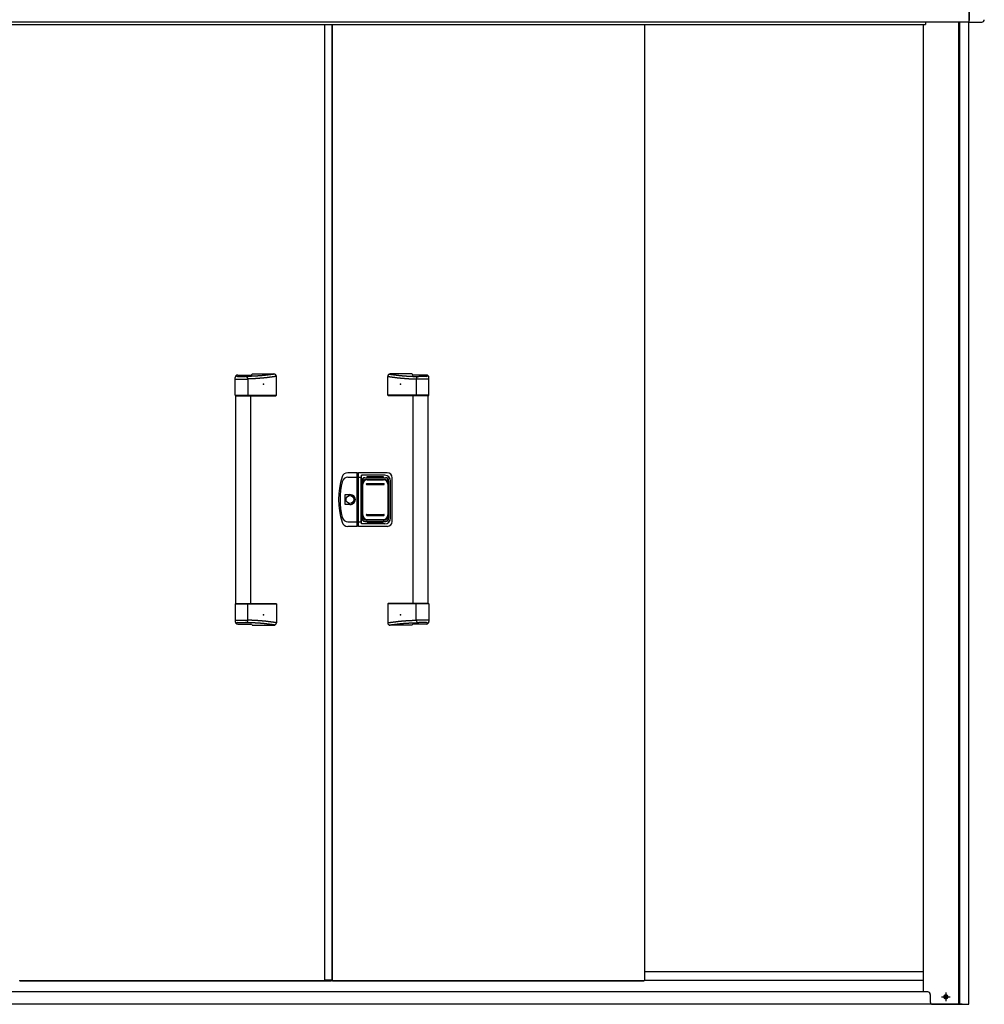
# Model space of a CAD drawing. Extents: x 543 to 20719, y 184 to 14052.
# Drawn here: x 2374 to 4317, y 11010 to 12993 of the extents above; entities that cross this region are included whole.
import ezdxf

# ---------------------------------------------------------------- set-up
doc = ezdxf.new("R2010")
doc.units = 0
doc.header["$LTSCALE"] = 50
doc.header["$MEASUREMENT"] = 0
doc.linetypes.add('1PL-S', pattern=[4, 2.5, -0.5, 0.5, -0.5])
for name, color, linetype in [('0-表カバー', 3, 'CONTINUOUS'), ('0-表プッシュ', 3, 'CONTINUOUS'), ('0-表示板', 3, 'CONTINUOUS'), ('上枠前', 2, 'CONTINUOUS'), ('下レール', 2, 'CONTINUOUS'), ('下枠前', 3, 'CONTINUOUS'), ('取手セット', 3, 'CONTINUOUS'), ('扉右', 3, 'CONTINUOUS'), ('扉左', 3, 'CONTINUOUS'), ('柱前', 3, 'CONTINUOUS'), ('隙間隠し', 1, 'CONTINUOUS'), ('鼻隠し前', 1, 'CONTINUOUS'), ('鼻隠し前コーナー樹脂', 4, 'CONTINUOUS')]:
    doc.layers.add(name, color=color, linetype=linetype)

msp = doc.modelspace()

# ---------------------------------------------------------------- linework, layer by layer
at = {"layer": '0-表カバー'}
for p, q in [((3053.9, 12080.6), (3034.7, 12080.6)), ((3053.9, 11972.6), (3053.9, 12080.6)), ((3054.1, 12079.6), (3053.9, 12080.6)), ((3054.1, 12079.6), (3054.1, 11973.6)), ((3056.1, 12079.6), (3054.1, 12079.6)), ((3056.1, 12079.6), (3056.4, 12080.6)), ((3056.1, 12071.5), (3056.1, 12079.6)), ((3114.1, 12080.6), (3056.4, 12080.6)), ((3056.4, 11972.6), (3056.4, 12080.6)), ((3062.1, 12075.6), (3061.6, 12071.6)), ((3109.1, 12075.6), (3062.1, 12075.6)), ((3062.1, 11977.6), (3062.1, 12075.6)), ((3035.2, 12071.6), (3054.1, 12071.6)), ((3056.1, 12071.5), (3054.1, 12071.5)), ((3056.1, 12071.6), (3061.6, 12071.6)), ((3056.1, 11973.6), (3056.1, 12071.5)), ((3061.6, 11981.6), (3061.6, 12071.6)), ((3063.1, 12064.6), (3063.1, 11988.6)), ((3069.1, 12070.6), (3111.1, 12070.6)), ((3117.1, 12064.6), (3117.1, 11988.6)), ((3121.1, 11989.6), (3121.1, 12063.6)), ((3124.1, 11982.6), (3124.1, 12070.6)), ((3029.2, 12016.7), (3029.2, 12036.5)), ((3029.2, 12036.5), (3039.1, 12036.5)), ((3039.1, 12016.7), (3029.2, 12016.7)), ((3035.2, 11981.6), (3054.1, 11981.6)), ((3056.1, 11981.6), (3054.1, 11981.6)), ((3056.1, 11981.6), (3061.6, 11981.6)), ((3062.1, 11977.6), (3061.6, 11981.6)), ((3109.1, 11977.6), (3062.1, 11977.6)), ((3069.1, 11982.6), (3111.1, 11982.6)), ((3053.9, 11972.6), (3034.7, 11972.6)), ((3054.1, 11973.6), (3053.9, 11972.6)), ((3056.1, 11973.6), (3054.1, 11973.6)), ((3056.4, 11972.6), (3056.1, 11973.6)), ((3114.1, 11972.6), (3056.4, 11972.6))]:
    msp.add_line(p, q, dxfattribs=at)
msp.add_circle((3039.1, 12026.6), 7.9, dxfattribs=at)
for centre, radius, start, end in [((3034.7, 12068.6), 12, 90, 162.2811), ((3109.1, 12063.6), 12, 0, 90), ((3114.1, 12070.6), 10, 0, 90), ((3166.1, 12026.6), 150, 162.2811, 197.7189), ((3168.2, 12026.6), 149, 166.0618, 193.9382), ((3035.2, 12059.6), 12, 90, 166.0618), ((3069.1, 12064.6), 6, 90, 180), ((3111.1, 12064.6), 6, 0, 90), ((3039.1, 12026.6), 9.9, 270, 90), ((3040.1, 12026.6), 9.95, 264.495, 95.505), ((3034.7, 11984.6), 12, 197.7189, 270), ((3035.2, 11993.6), 12, 193.9382, 270), ((3069.1, 11988.6), 6, 180, 270), ((3109.1, 11989.6), 12, 270, 0), ((3111.1, 11988.6), 6, 270, 0), ((3114.1, 11982.6), 10, 270, 0)]:
    msp.add_arc(centre, radius, start, end, dxfattribs=at)
at = {"layer": '0-表プッシュ'}
for p, q in [((3063.4, 11994.9), (3063.4, 12058.2)), ((3064.9, 11995.6), (3064.9, 12057.6)), ((3072.4, 12067.2), (3107.9, 12067.2)), ((3073.1, 12058.6), (3107.1, 12058.6)), ((3073.1, 12056.6), (3107.1, 12056.6)), ((3073.9, 12066.6), (3106.4, 12066.6)), ((3115.4, 12057.6), (3115.4, 11995.6)), ((3116.9, 12058.2), (3116.9, 11994.9)), ((3073.1, 11996.6), (3107.1, 11996.6)), ((3073.1, 11994.6), (3107.1, 11994.6)), ((3072.4, 11985.9), (3107.9, 11985.9)), ((3073.9, 11986.6), (3106.4, 11986.6))]:
    msp.add_line(p, q, dxfattribs=at)
for centre, radius, start, end in [((3072.4, 12058.2), 9, 90, 180), ((3073.9, 12057.6), 9, 90, 180), ((3073.1, 12057.6), 1, 90, 270), ((3106.4, 12057.6), 9, 0, 90), ((3107.1, 12057.6), 1, 270, 90), ((3107.9, 12058.2), 9, 0, 90), ((3072.4, 11994.9), 9, 180, 270), ((3073.9, 11995.6), 9, 180, 270), ((3073.1, 11995.6), 1, 90, 270), ((3106.4, 11995.6), 9, 270, 0), ((3107.1, 11995.6), 1, 270, 90), ((3107.9, 11994.9), 9, 270, 0)]:
    msp.add_arc(centre, radius, start, end, dxfattribs=at)
at = {"layer": '0-表示板'}
for p, q in [((3062.6, 12060.3), (3062.6, 12053.6)), ((3063.6, 12060.3), (3062.6, 12060.3)), ((3063.4, 12064.1), (3063.4, 12060.3)), ((3065.1, 12064.6), (3065.1, 12063.5)), ((3066.1, 12065.6), (3067.2, 12065.6)), ((3069.4, 12070.1), (3074.1, 12070.1)), ((3074.1, 12070.1), (3074.1, 12073.1)), ((3074.1, 12073.1), (3106.1, 12073.1)), ((3106.1, 12073.1), (3106.1, 12070.1)), ((3106.1, 12070.1), (3110.9, 12070.1)), ((3113.1, 12065.6), (3114.2, 12065.6)), ((3115.2, 12064.6), (3115.2, 12063.5)), ((3116.9, 12064.1), (3116.9, 12058.2)), ((3063.4, 12053.6), (3062.6, 12053.6)), ((3062.6, 11992.9), (3062.6, 11999.6)), ((3063.4, 11999.6), (3062.6, 11999.6)), ((3116.9, 11989.1), (3116.9, 11994.9)), ((3063.6, 11992.9), (3062.6, 11992.9)), ((3063.4, 11989.1), (3063.4, 11992.9)), ((3065.1, 11988.6), (3065.1, 11989.6)), ((3066.1, 11987.6), (3067.2, 11987.6)), ((3069.4, 11983.1), (3074.1, 11983.1)), ((3074.1, 11983.1), (3074.1, 11980.1)), ((3074.1, 11980.1), (3106.1, 11980.1)), ((3106.1, 11980.1), (3106.1, 11983.1)), ((3106.1, 11983.1), (3110.9, 11983.1)), ((3113.1, 11987.6), (3114.2, 11987.6)), ((3115.2, 11988.6), (3115.2, 11989.6))]:
    msp.add_line(p, q, dxfattribs=at)
for centre, radius, start, end in [((3069.4, 12064.1), 6, 90, 180), ((3066.1, 12064.6), 1, 90, 180), ((3110.9, 12064.1), 6, 0, 90), ((3114.2, 12064.6), 1, 0, 90), ((3114.2, 12064.6), 1, 0, 90), ((3069.4, 11989.1), 6, 180, 270), ((3066.1, 11988.6), 1, 180, 270), ((3110.9, 11989.1), 6, 270, 0), ((3114.2, 11988.6), 1, 270, 0), ((3114.2, 11988.6), 1, 270, 0)]:
    msp.add_arc(centre, radius, start, end, dxfattribs=at)
at = {"layer": '上枠前'}
for p in [(4198.4, 12986.3), (1806.9, 12983.3)]:
    msp.add_line(p, (4198.4, 12983.3), dxfattribs=at)
msp.add_arc((4203.4, 12986.3), 5, 151.0992, 180, dxfattribs=at)
at = {"layer": '下レール'}
for p, q in [((4194.4, 11075.4), (3632.6, 11075.4)), ((4194.4, 11058.4), (3632.6, 11058.4))]:
    msp.add_line(p, q, dxfattribs=at)
at = {"layer": '下枠前'}
for p, q in [((4202.9, 11035.3), (1802.4, 11035.3)), ((4272.4, 11010.3), (1732.9, 11010.3))]:
    msp.add_line(p, q, dxfattribs=at)
at = {"layer": '下枠前', "color": 6, "linetype": '1PL-S'}
for p, q in [((4230.5, 11025.3), (4248.2, 11025.3)), ((4239.4, 11033.8), (4239.4, 11016.8))]:
    msp.add_line(p, q, dxfattribs=at)
at = {"layer": '下枠前', "color": 4}
msp.add_circle((4239.4, 11025.3), 3, dxfattribs=at)
at = {"layer": '下枠前'}
msp.add_circle((4239.4, 11025.3), 2, dxfattribs=at)
at = {"layer": '取手セット'}
for p, q in [((2808.1, 12236.6), (2808.1, 12272.2)), ((2810.6, 12276.4), (2810.6, 12276.5)), ((2812.6, 12274.4), (2828.7, 12274.4)), ((2813.1, 12277.2), (2839.8, 12277.2)), ((2842.1, 12279.6), (2885.9, 12279.6)), ((2890.9, 12236.6), (2890.9, 12274.6)), ((3115.3, 12236.6), (3115.3, 12274.6)), ((3164.2, 12279.6), (3120.3, 12279.6)), ((3193.1, 12277.2), (3166.4, 12277.2)), ((3193.6, 12274.4), (3177.6, 12274.4)), ((3195.6, 12276.4), (3195.6, 12276.5)), ((3198.1, 12236.6), (3198.1, 12272.2)), ((2808.1, 12269.3), (2833.7, 12269.3)), ((2833.7, 12269.4), (2833.7, 12236.6)), ((3172.6, 12269.4), (3172.6, 12236.6)), ((3198.1, 12269.3), (3172.6, 12269.3)), ((2809.1, 12235.6), (2808.1, 12236.6)), ((2808.1, 12236.6), (2890.9, 12236.6)), ((2809.1, 12235.6), (2889.9, 12235.6)), ((2809.6, 11817.6), (2809.6, 12235.6)), ((2832.3, 12235.6), (2833.7, 12236.6)), ((2839.6, 11817.6), (2839.6, 12235.6)), ((2889.9, 12235.6), (2890.9, 12236.6)), ((3116.3, 12235.6), (3115.3, 12236.6)), ((3198.1, 12236.6), (3115.3, 12236.6)), ((3197.1, 12235.6), (3116.3, 12235.6)), ((3166.6, 11817.6), (3166.6, 12235.6)), ((3174, 12235.6), (3172.6, 12236.6)), ((3196.6, 11817.6), (3196.6, 12235.6)), ((3197.1, 12235.6), (3198.1, 12236.6)), ((2809.1, 11817.6), (2808.1, 11816.6)), ((2808.1, 11816.6), (2808.1, 11781)), ((2808.1, 11816.6), (2890.9, 11816.6)), ((2809.1, 11817.6), (2889.9, 11817.6)), ((2832.3, 11817.6), (2833.7, 11816.6)), ((2833.7, 11783.8), (2833.7, 11816.6)), ((2889.9, 11817.6), (2890.9, 11816.6)), ((2890.9, 11816.6), (2890.9, 11778.6)), ((3116.3, 11817.6), (3115.3, 11816.6)), ((3115.3, 11816.6), (3115.3, 11778.6)), ((3198.1, 11816.6), (3115.3, 11816.6)), ((3197.1, 11817.6), (3116.3, 11817.6)), ((3174, 11817.6), (3172.6, 11816.6)), ((3172.6, 11783.8), (3172.6, 11816.6)), ((3197.1, 11817.6), (3198.1, 11816.6)), ((3198.1, 11816.6), (3198.1, 11781)), ((2808.1, 11783.8), (2833.7, 11783.8)), ((2810.6, 11776.8), (2810.6, 11776.6)), ((2812.6, 11778.8), (2828.7, 11778.8)), ((3198.1, 11783.8), (3172.6, 11783.8)), ((3193.6, 11778.8), (3177.6, 11778.8)), ((3195.6, 11776.8), (3195.6, 11776.6)), ((2813.1, 11776), (2839.8, 11776)), ((2842.1, 11773.6), (2885.9, 11773.6)), ((3164.2, 11773.6), (3120.3, 11773.6)), ((3193.1, 11776), (3166.4, 11776))]:
    msp.add_line(p, q, dxfattribs=at)
for points in [[(2887.9, 12279.2, 0), (2887.6, 12279.1, 0), (2887.2, 12279.1, 0), (2886.9, 12279, 0), (2886.5, 12279, 0), (2886.2, 12278.9, 0), (2885.8, 12278.9, 0), (2885.5, 12278.8, 0), (2885.2, 12278.8, 0), (2884.8, 12278.7, 0), (2884.5, 12278.7, 0), (2884.2, 12278.6, 0), (2883.8, 12278.6, 0), (2883.5, 12278.6, 0), (2883.1, 12278.5, 0), (2882.8, 12278.5, 0), (2882.5, 12278.4, 0), (2882.1, 12278.4, 0), (2881.8, 12278.3, 0), (2881.4, 12278.3, 0), (2881.1, 12278.2, 0), (2880.8, 12278.2, 0), (2880.4, 12278.1, 0), (2880.1, 12278.1, 0), (2879.8, 12278.1, 0), (2879.4, 12278, 0), (2879.1, 12278, 0), (2878.7, 12277.9, 0), (2878.4, 12277.9, 0), (2878.1, 12277.8, 0), (2877.7, 12277.8, 0), (2877.4, 12277.7, 0), (2877, 12277.7, 0), (2876.7, 12277.7, 0), (2876.3, 12277.6, 0), (2876, 12277.6, 0), (2875.7, 12277.5, 0), (2875.3, 12277.5, 0), (2875, 12277.4, 0), (2874.7, 12277.4, 0), (2874.3, 12277.4, 0), (2874, 12277.3, 0), (2873.6, 12277.3, 0), (2873.3, 12277.2, 0), (2872.9, 12277.2, 0), (2872.6, 12277.2, 0), (2872.3, 12277.1, 0), (2871.9, 12277.1, 0), (2871.6, 12277, 0), (2871.2, 12277, 0), (2870.9, 12277, 0), (2870.6, 12276.9, 0), (2870.2, 12276.9, 0), (2869.9, 12276.8, 0), (2869.6, 12276.8, 0), (2869.2, 12276.8, 0), (2868.9, 12276.7, 0), (2868.5, 12276.7, 0), (2868.2, 12276.6, 0), (2867.8, 12276.6, 0), (2867.5, 12276.6, 0), (2867.2, 12276.5, 0), (2866.8, 12276.5, 0), (2866.5, 12276.5, 0), (2866.2, 12276.4, 0), (2865.8, 12276.4, 0), (2865.5, 12276.4, 0), (2865.1, 12276.3, 0), (2864.8, 12276.3, 0), (2864.4, 12276.3, 0), (2864.1, 12276.2, 0), (2863.8, 12276.2, 0), (2863.4, 12276.2, 0), (2863.1, 12276.1, 0), (2862.8, 12276.1, 0), (2862.4, 12276.1, 0), (2862.1, 12276, 0), (2861.7, 12276, 0), (2861.4, 12276, 0), (2861, 12275.9, 0), (2860.7, 12275.9, 0), (2860.4, 12275.9, 0), (2860, 12275.8, 0), (2859.7, 12275.8, 0), (2859.3, 12275.8, 0), (2859, 12275.8, 0), (2858.7, 12275.7, 0), (2858.3, 12275.7, 0), (2858, 12275.7, 0), (2857.6, 12275.7, 0), (2857.3, 12275.6, 0), (2856.9, 12275.6, 0), (2856.6, 12275.6, 0), (2856.2, 12275.6, 0), (2855.9, 12275.5, 0), (2855.5, 12275.5, 0), (2855.2, 12275.5, 0), (2854.8, 12275.5, 0), (2854.5, 12275.4, 0), (2854.1, 12275.4, 0), (2853.8, 12275.4, 0), (2853.4, 12275.4, 0), (2853.1, 12275.3, 0), (2852.7, 12275.3, 0), (2852.3, 12275.3, 0), (2852, 12275.3, 0), (2851.6, 12275.3, 0), (2851.3, 12275.2, 0), (2850.9, 12275.2, 0), (2850.5, 12275.2, 0), (2850.2, 12275.2, 0), (2849.8, 12275.1, 0), (2849.4, 12275.1, 0), (2849, 12275.1, 0), (2848.7, 12275.1, 0), (2848.3, 12275.1, 0), (2847.9, 12275, 0), (2847.5, 12275, 0), (2847.1, 12275, 0), (2846.7, 12275, 0), (2846.3, 12275, 0), (2846, 12275, 0), (2845.6, 12274.9, 0), (2845.2, 12274.9, 0), (2844.8, 12274.9, 0), (2844.4, 12274.9, 0), (2843.9, 12274.9, 0), (2843.6, 12274.9, 0), (2843.1, 12274.8, 0), (2842.7, 12274.8, 0), (2842.3, 12274.8, 0), (2841.9, 12274.8, 0), (2841.5, 12274.8, 0), (2841, 12274.8, 0), (2840.6, 12274.7, 0), (2840.2, 12274.7, 0), (2839.7, 12274.7, 0), (2839.3, 12274.7, 0), (2838.9, 12274.7, 0), (2838.4, 12274.7, 0), (2838, 12274.6, 0), (2837.5, 12274.6, 0), (2837.1, 12274.6, 0), (2836.6, 12274.6, 0), (2836.1, 12274.6, 0), (2835.7, 12274.6, 0), (2835.2, 12274.5, 0), (2834.7, 12274.5, 0), (2834.2, 12274.5, 0), (2833.8, 12274.5, 0), (2833.3, 12274.5, 0), (2832.8, 12274.5, 0), (2832.3, 12274.5, 0), (2831.8, 12274.4, 0), (2831.3, 12274.4, 0), (2830.8, 12274.4, 0), (2830.3, 12274.4, 0), (2829.8, 12274.4, 0), (2829.2, 12274.4, 0), (2828.7, 12274.4, 0)], [(2890.9, 12274.6, 0), (2890.6, 12274.5, 0), (2890.2, 12274.5, 0), (2889.8, 12274.4, 0), (2889.5, 12274.4, 0), (2889.1, 12274.3, 0), (2888.8, 12274.3, 0), (2888.4, 12274.2, 0), (2888.1, 12274.2, 0), (2887.7, 12274.1, 0), (2887.3, 12274.1, 0), (2887, 12274, 0), (2886.6, 12274, 0), (2886.3, 12273.9, 0), (2885.9, 12273.9, 0), (2885.6, 12273.8, 0), (2885.2, 12273.8, 0), (2884.8, 12273.7, 0), (2884.5, 12273.7, 0), (2884.1, 12273.6, 0), (2883.8, 12273.6, 0), (2883.4, 12273.5, 0), (2883, 12273.5, 0), (2882.7, 12273.4, 0), (2882.3, 12273.4, 0), (2882, 12273.3, 0), (2881.6, 12273.3, 0), (2881.2, 12273.2, 0), (2880.9, 12273.2, 0), (2880.5, 12273.1, 0), (2880.2, 12273.1, 0), (2879.8, 12273, 0), (2879.5, 12273, 0), (2879.1, 12272.9, 0), (2878.7, 12272.9, 0), (2878.4, 12272.9, 0), (2878, 12272.8, 0), (2877.7, 12272.8, 0), (2877.3, 12272.7, 0), (2876.9, 12272.7, 0), (2876.6, 12272.6, 0), (2876.2, 12272.6, 0), (2875.9, 12272.5, 0), (2875.5, 12272.5, 0), (2875.2, 12272.4, 0), (2874.8, 12272.4, 0), (2874.4, 12272.4, 0), (2874.1, 12272.3, 0), (2873.7, 12272.3, 0), (2873.4, 12272.2, 0), (2873, 12272.2, 0), (2872.6, 12272.1, 0), (2872.3, 12272.1, 0), (2871.9, 12272, 0), (2871.6, 12272, 0), (2871.2, 12272, 0), (2870.8, 12271.9, 0), (2870.5, 12271.9, 0), (2870.1, 12271.8, 0), (2869.8, 12271.8, 0), (2869.4, 12271.8, 0), (2869.1, 12271.7, 0), (2868.7, 12271.7, 0), (2868.3, 12271.6, 0), (2868, 12271.6, 0), (2867.6, 12271.6, 0), (2867.2, 12271.5, 0), (2866.9, 12271.5, 0), (2866.5, 12271.4, 0), (2866.2, 12271.4, 0), (2865.8, 12271.4, 0), (2865.5, 12271.3, 0), (2865.1, 12271.3, 0), (2864.7, 12271.3, 0), (2864.4, 12271.2, 0), (2864, 12271.2, 0), (2863.7, 12271.2, 0), (2863.3, 12271.1, 0), (2862.9, 12271.1, 0), (2862.6, 12271.1, 0), (2862.2, 12271, 0), (2861.9, 12271, 0), (2861.5, 12271, 0), (2861.1, 12270.9, 0), (2860.8, 12270.9, 0), (2860.4, 12270.9, 0), (2860.1, 12270.8, 0), (2859.7, 12270.8, 0), (2859.3, 12270.8, 0), (2859, 12270.7, 0), (2858.6, 12270.7, 0), (2858.3, 12270.7, 0), (2857.9, 12270.7, 0), (2857.5, 12270.6, 0), (2857.2, 12270.6, 0), (2856.8, 12270.6, 0), (2856.5, 12270.5, 0), (2856.1, 12270.5, 0), (2855.7, 12270.5, 0), (2855.4, 12270.5, 0), (2855, 12270.4, 0), (2854.7, 12270.4, 0), (2854.3, 12270.4, 0), (2853.9, 12270.4, 0), (2853.6, 12270.3, 0), (2853.2, 12270.3, 0), (2852.8, 12270.3, 0), (2852.5, 12270.3, 0), (2852.1, 12270.3, 0), (2851.8, 12270.2, 0), (2851.4, 12270.2, 0), (2851.1, 12270.2, 0), (2850.7, 12270.2, 0), (2850.3, 12270.1, 0), (2850, 12270.1, 0), (2849.6, 12270.1, 0), (2849.2, 12270.1, 0), (2848.9, 12270.1, 0), (2848.5, 12270, 0), (2848.2, 12270, 0), (2847.8, 12270, 0), (2847.4, 12270, 0), (2847.1, 12270, 0), (2846.7, 12269.9, 0), (2846.3, 12269.9, 0), (2846, 12269.9, 0), (2845.6, 12269.9, 0), (2845.3, 12269.9, 0), (2844.9, 12269.8, 0), (2844.6, 12269.8, 0), (2844.2, 12269.8, 0), (2843.8, 12269.8, 0), (2843.5, 12269.8, 0), (2843.1, 12269.8, 0), (2842.7, 12269.7, 0), (2842.4, 12269.7, 0), (2842, 12269.7, 0), (2841.7, 12269.7, 0), (2841.3, 12269.7, 0), (2840.9, 12269.7, 0), (2840.6, 12269.6, 0), (2840.2, 12269.6, 0), (2839.8, 12269.6, 0), (2839.5, 12269.6, 0), (2839.1, 12269.6, 0), (2838.8, 12269.6, 0), (2838.4, 12269.5, 0), (2838.1, 12269.5, 0), (2837.7, 12269.5, 0), (2837.3, 12269.5, 0), (2837, 12269.5, 0), (2836.6, 12269.5, 0), (2836.2, 12269.4, 0), (2835.9, 12269.4, 0), (2835.5, 12269.4, 0), (2835.2, 12269.4, 0), (2834.8, 12269.4, 0), (2834.4, 12269.4, 0), (2834.1, 12269.4, 0), (2833.7, 12269.3, 0)], [(3115.3, 12274.6, 0), (3115.7, 12274.5, 0), (3116.1, 12274.5, 0), (3116.4, 12274.4, 0), (3116.8, 12274.4, 0), (3117.1, 12274.3, 0), (3117.5, 12274.3, 0), (3117.9, 12274.2, 0), (3118.2, 12274.2, 0), (3118.6, 12274.1, 0), (3118.9, 12274.1, 0), (3119.3, 12274, 0), (3119.7, 12274, 0), (3120, 12273.9, 0), (3120.4, 12273.9, 0), (3120.7, 12273.8, 0), (3121.1, 12273.8, 0), (3121.4, 12273.7, 0), (3121.8, 12273.7, 0), (3122.2, 12273.6, 0), (3122.5, 12273.6, 0), (3122.9, 12273.5, 0), (3123.2, 12273.5, 0), (3123.6, 12273.4, 0), (3123.9, 12273.4, 0), (3124.3, 12273.3, 0), (3124.7, 12273.3, 0), (3125, 12273.2, 0), (3125.4, 12273.2, 0), (3125.7, 12273.1, 0), (3126.1, 12273.1, 0), (3126.5, 12273, 0), (3126.8, 12273, 0), (3127.2, 12272.9, 0), (3127.5, 12272.9, 0), (3127.9, 12272.9, 0), (3128.2, 12272.8, 0), (3128.6, 12272.8, 0), (3129, 12272.7, 0), (3129.3, 12272.7, 0), (3129.7, 12272.6, 0), (3130.1, 12272.6, 0), (3130.4, 12272.5, 0), (3130.8, 12272.5, 0), (3131.1, 12272.4, 0), (3131.5, 12272.4, 0), (3131.8, 12272.4, 0), (3132.2, 12272.3, 0), (3132.6, 12272.3, 0), (3132.9, 12272.2, 0), (3133.3, 12272.2, 0), (3133.6, 12272.1, 0), (3134, 12272.1, 0), (3134.3, 12272, 0), (3134.7, 12272, 0), (3135.1, 12272, 0), (3135.4, 12271.9, 0), (3135.8, 12271.9, 0), (3136.2, 12271.8, 0), (3136.5, 12271.8, 0), (3136.9, 12271.8, 0), (3137.2, 12271.7, 0), (3137.6, 12271.7, 0), (3137.9, 12271.6, 0), (3138.3, 12271.6, 0), (3138.7, 12271.6, 0), (3139, 12271.5, 0), (3139.4, 12271.5, 0), (3139.7, 12271.4, 0), (3140.1, 12271.4, 0), (3140.5, 12271.4, 0), (3140.8, 12271.3, 0), (3141.2, 12271.3, 0), (3141.5, 12271.3, 0), (3141.9, 12271.2, 0), (3142.3, 12271.2, 0), (3142.6, 12271.2, 0), (3143, 12271.1, 0), (3143.3, 12271.1, 0), (3143.7, 12271.1, 0), (3144.1, 12271, 0), (3144.4, 12271, 0), (3144.8, 12271, 0), (3145.1, 12270.9, 0), (3145.5, 12270.9, 0), (3145.8, 12270.9, 0), (3146.2, 12270.8, 0), (3146.6, 12270.8, 0), (3146.9, 12270.8, 0), (3147.3, 12270.7, 0), (3147.7, 12270.7, 0), (3148, 12270.7, 0), (3148.4, 12270.7, 0), (3148.7, 12270.6, 0), (3149.1, 12270.6, 0), (3149.5, 12270.6, 0), (3149.8, 12270.5, 0), (3150.2, 12270.5, 0), (3150.5, 12270.5, 0), (3150.9, 12270.5, 0), (3151.3, 12270.4, 0), (3151.6, 12270.4, 0), (3152, 12270.4, 0), (3152.3, 12270.4, 0), (3152.7, 12270.3, 0), (3153.1, 12270.3, 0), (3153.4, 12270.3, 0), (3153.8, 12270.3, 0), (3154.1, 12270.3, 0), (3154.5, 12270.2, 0), (3154.9, 12270.2, 0), (3155.2, 12270.2, 0), (3155.6, 12270.2, 0), (3155.9, 12270.1, 0), (3156.3, 12270.1, 0), (3156.7, 12270.1, 0), (3157, 12270.1, 0), (3157.4, 12270.1, 0), (3157.8, 12270, 0), (3158.1, 12270, 0), (3158.5, 12270, 0), (3158.8, 12270, 0), (3159.2, 12270, 0), (3159.6, 12269.9, 0), (3159.9, 12269.9, 0), (3160.3, 12269.9, 0), (3160.6, 12269.9, 0), (3161, 12269.9, 0), (3161.4, 12269.8, 0), (3161.7, 12269.8, 0), (3162.1, 12269.8, 0), (3162.4, 12269.8, 0), (3162.8, 12269.8, 0), (3163.2, 12269.8, 0), (3163.5, 12269.7, 0), (3163.9, 12269.7, 0), (3164.2, 12269.7, 0), (3164.6, 12269.7, 0), (3165, 12269.7, 0), (3165.3, 12269.7, 0), (3165.7, 12269.6, 0), (3166.1, 12269.6, 0), (3166.4, 12269.6, 0), (3166.8, 12269.6, 0), (3167.1, 12269.6, 0), (3167.5, 12269.6, 0), (3167.9, 12269.5, 0), (3168.2, 12269.5, 0), (3168.6, 12269.5, 0), (3168.9, 12269.5, 0), (3169.3, 12269.5, 0), (3169.7, 12269.5, 0), (3170, 12269.4, 0), (3170.4, 12269.4, 0), (3170.8, 12269.4, 0), (3171.1, 12269.4, 0), (3171.5, 12269.4, 0), (3171.8, 12269.4, 0), (3172.2, 12269.4, 0), (3172.6, 12269.3, 0)], [(3118.4, 12279.2, 0), (3118.7, 12279.1, 0), (3119.1, 12279.1, 0), (3119.4, 12279, 0), (3119.7, 12279, 0), (3120.1, 12278.9, 0), (3120.4, 12278.9, 0), (3120.8, 12278.8, 0), (3121.1, 12278.8, 0), (3121.4, 12278.7, 0), (3121.8, 12278.7, 0), (3122.1, 12278.6, 0), (3122.5, 12278.6, 0), (3122.8, 12278.6, 0), (3123.1, 12278.5, 0), (3123.5, 12278.5, 0), (3123.8, 12278.4, 0), (3124.1, 12278.4, 0), (3124.5, 12278.3, 0), (3124.8, 12278.3, 0), (3125.2, 12278.2, 0), (3125.5, 12278.2, 0), (3125.8, 12278.1, 0), (3126.2, 12278.1, 0), (3126.5, 12278.1, 0), (3126.9, 12278, 0), (3127.2, 12278, 0), (3127.6, 12277.9, 0), (3127.9, 12277.9, 0), (3128.2, 12277.8, 0), (3128.6, 12277.8, 0), (3128.9, 12277.7, 0), (3129.2, 12277.7, 0), (3129.6, 12277.7, 0), (3129.9, 12277.6, 0), (3130.3, 12277.6, 0), (3130.6, 12277.5, 0), (3130.9, 12277.5, 0), (3131.3, 12277.4, 0), (3131.6, 12277.4, 0), (3132, 12277.4, 0), (3132.3, 12277.3, 0), (3132.6, 12277.3, 0), (3133, 12277.2, 0), (3133.3, 12277.2, 0), (3133.7, 12277.2, 0), (3134, 12277.1, 0), (3134.3, 12277.1, 0), (3134.7, 12277, 0), (3135, 12277, 0), (3135.4, 12277, 0), (3135.7, 12276.9, 0), (3136, 12276.9, 0), (3136.4, 12276.8, 0), (3136.7, 12276.8, 0), (3137.1, 12276.8, 0), (3137.4, 12276.7, 0), (3137.7, 12276.7, 0), (3138.1, 12276.6, 0), (3138.4, 12276.6, 0), (3138.8, 12276.6, 0), (3139.1, 12276.5, 0), (3139.4, 12276.5, 0), (3139.8, 12276.5, 0), (3140.1, 12276.4, 0), (3140.5, 12276.4, 0), (3140.8, 12276.4, 0), (3141.1, 12276.3, 0), (3141.5, 12276.3, 0), (3141.8, 12276.3, 0), (3142.2, 12276.2, 0), (3142.5, 12276.2, 0), (3142.8, 12276.2, 0), (3143.2, 12276.1, 0), (3143.5, 12276.1, 0), (3143.9, 12276.1, 0), (3144.2, 12276, 0), (3144.6, 12276, 0), (3144.9, 12276, 0), (3145.2, 12275.9, 0), (3145.6, 12275.9, 0), (3145.9, 12275.9, 0), (3146.2, 12275.8, 0), (3146.6, 12275.8, 0), (3146.9, 12275.8, 0), (3147.3, 12275.8, 0), (3147.6, 12275.7, 0), (3148, 12275.7, 0), (3148.3, 12275.7, 0), (3148.7, 12275.7, 0), (3149, 12275.6, 0), (3149.3, 12275.6, 0), (3149.7, 12275.6, 0), (3150, 12275.6, 0), (3150.4, 12275.5, 0), (3150.7, 12275.5, 0), (3151.1, 12275.5, 0), (3151.4, 12275.5, 0), (3151.8, 12275.4, 0), (3152.1, 12275.4, 0), (3152.5, 12275.4, 0), (3152.8, 12275.4, 0), (3153.2, 12275.3, 0), (3153.6, 12275.3, 0), (3153.9, 12275.3, 0), (3154.3, 12275.3, 0), (3154.7, 12275.3, 0), (3155, 12275.2, 0), (3155.4, 12275.2, 0), (3155.8, 12275.2, 0), (3156.1, 12275.2, 0), (3156.5, 12275.1, 0), (3156.9, 12275.1, 0), (3157.2, 12275.1, 0), (3157.6, 12275.1, 0), (3158, 12275.1, 0), (3158.4, 12275, 0), (3158.8, 12275, 0), (3159.2, 12275, 0), (3159.5, 12275, 0), (3159.9, 12275, 0), (3160.3, 12275, 0), (3160.7, 12274.9, 0), (3161.1, 12274.9, 0), (3161.5, 12274.9, 0), (3161.9, 12274.9, 0), (3162.3, 12274.9, 0), (3162.7, 12274.9, 0), (3163.1, 12274.8, 0), (3163.6, 12274.8, 0), (3164, 12274.8, 0), (3164.4, 12274.8, 0), (3164.8, 12274.8, 0), (3165.2, 12274.8, 0), (3165.7, 12274.7, 0), (3166.1, 12274.7, 0), (3166.5, 12274.7, 0), (3167, 12274.7, 0), (3167.4, 12274.7, 0), (3167.9, 12274.7, 0), (3168.3, 12274.6, 0), (3168.8, 12274.6, 0), (3169.2, 12274.6, 0), (3169.7, 12274.6, 0), (3170.1, 12274.6, 0), (3170.6, 12274.6, 0), (3171.1, 12274.5, 0), (3171.6, 12274.5, 0), (3172, 12274.5, 0), (3172.5, 12274.5, 0), (3173, 12274.5, 0), (3173.5, 12274.5, 0), (3174, 12274.5, 0), (3174.5, 12274.4, 0), (3175, 12274.4, 0), (3175.5, 12274.4, 0), (3176, 12274.4, 0), (3176.5, 12274.4, 0), (3177, 12274.4, 0), (3177.6, 12274.4, 0)], [(2887.9, 11774, 0), (2887.6, 11774, 0), (2887.2, 11774.1, 0), (2886.9, 11774.1, 0), (2886.5, 11774.1, 0), (2886.2, 11774.2, 0), (2885.8, 11774.2, 0), (2885.5, 11774.3, 0), (2885.2, 11774.3, 0), (2884.8, 11774.4, 0), (2884.5, 11774.4, 0), (2884.2, 11774.5, 0), (2883.8, 11774.5, 0), (2883.5, 11774.6, 0), (2883.1, 11774.6, 0), (2882.8, 11774.7, 0), (2882.5, 11774.7, 0), (2882.1, 11774.8, 0), (2881.8, 11774.8, 0), (2881.4, 11774.8, 0), (2881.1, 11774.9, 0), (2880.8, 11774.9, 0), (2880.4, 11775, 0), (2880.1, 11775, 0), (2879.8, 11775.1, 0), (2879.4, 11775.1, 0), (2879.1, 11775.2, 0), (2878.7, 11775.2, 0), (2878.4, 11775.2, 0), (2878.1, 11775.3, 0), (2877.7, 11775.3, 0), (2877.4, 11775.4, 0), (2877, 11775.4, 0), (2876.7, 11775.5, 0), (2876.3, 11775.5, 0), (2876, 11775.6, 0), (2875.7, 11775.6, 0), (2875.3, 11775.6, 0), (2875, 11775.7, 0), (2874.7, 11775.7, 0), (2874.3, 11775.8, 0), (2874, 11775.8, 0), (2873.6, 11775.8, 0), (2873.3, 11775.9, 0), (2872.9, 11775.9, 0), (2872.6, 11776, 0), (2872.3, 11776, 0), (2871.9, 11776, 0), (2871.6, 11776.1, 0), (2871.2, 11776.1, 0), (2870.9, 11776.2, 0), (2870.6, 11776.2, 0), (2870.2, 11776.2, 0), (2869.9, 11776.3, 0), (2869.6, 11776.3, 0), (2869.2, 11776.4, 0), (2868.9, 11776.4, 0), (2868.5, 11776.4, 0), (2868.2, 11776.5, 0), (2867.8, 11776.5, 0), (2867.5, 11776.5, 0), (2867.2, 11776.6, 0), (2866.8, 11776.6, 0), (2866.5, 11776.7, 0), (2866.2, 11776.7, 0), (2865.8, 11776.7, 0), (2865.5, 11776.8, 0), (2865.1, 11776.8, 0), (2864.8, 11776.8, 0), (2864.4, 11776.9, 0), (2864.1, 11776.9, 0), (2863.8, 11776.9, 0), (2863.4, 11777, 0), (2863.1, 11777, 0), (2862.8, 11777, 0), (2862.4, 11777.1, 0), (2862.1, 11777.1, 0), (2861.7, 11777.1, 0), (2861.4, 11777.2, 0), (2861, 11777.2, 0), (2860.7, 11777.2, 0), (2860.4, 11777.2, 0), (2860, 11777.3, 0), (2859.7, 11777.3, 0), (2859.3, 11777.3, 0), (2859, 11777.4, 0), (2858.7, 11777.4, 0), (2858.3, 11777.4, 0), (2858, 11777.4, 0), (2857.6, 11777.5, 0), (2857.3, 11777.5, 0), (2856.9, 11777.5, 0), (2856.6, 11777.5, 0), (2856.2, 11777.6, 0), (2855.9, 11777.6, 0), (2855.5, 11777.6, 0), (2855.2, 11777.6, 0), (2854.8, 11777.7, 0), (2854.5, 11777.7, 0), (2854.1, 11777.7, 0), (2853.8, 11777.7, 0), (2853.4, 11777.8, 0), (2853.1, 11777.8, 0), (2852.7, 11777.8, 0), (2852.3, 11777.8, 0), (2852, 11777.8, 0), (2851.6, 11777.9, 0), (2851.3, 11777.9, 0), (2850.9, 11777.9, 0), (2850.5, 11777.9, 0), (2850.2, 11778, 0), (2849.8, 11778, 0), (2849.4, 11778, 0), (2849, 11778, 0), (2848.7, 11778, 0), (2848.3, 11778.1, 0), (2847.9, 11778.1, 0), (2847.5, 11778.1, 0), (2847.1, 11778.1, 0), (2846.7, 11778.1, 0), (2846.3, 11778.1, 0), (2846, 11778.2, 0), (2845.6, 11778.2, 0), (2845.2, 11778.2, 0), (2844.8, 11778.2, 0), (2844.4, 11778.2, 0), (2843.9, 11778.3, 0), (2843.6, 11778.3, 0), (2843.1, 11778.3, 0), (2842.7, 11778.3, 0), (2842.3, 11778.3, 0), (2841.9, 11778.3, 0), (2841.5, 11778.4, 0), (2841, 11778.4, 0), (2840.6, 11778.4, 0), (2840.2, 11778.4, 0), (2839.7, 11778.4, 0), (2839.3, 11778.4, 0), (2838.9, 11778.4, 0), (2838.4, 11778.5, 0), (2838, 11778.5, 0), (2837.5, 11778.5, 0), (2837.1, 11778.5, 0), (2836.6, 11778.5, 0), (2836.1, 11778.5, 0), (2835.7, 11778.6, 0), (2835.2, 11778.6, 0), (2834.7, 11778.6, 0), (2834.2, 11778.6, 0), (2833.8, 11778.6, 0), (2833.3, 11778.6, 0), (2832.8, 11778.6, 0), (2832.3, 11778.7, 0), (2831.8, 11778.7, 0), (2831.3, 11778.7, 0), (2830.8, 11778.7, 0), (2830.3, 11778.7, 0), (2829.8, 11778.7, 0), (2829.2, 11778.8, 0), (2828.7, 11778.8, 0)], [(2890.9, 11778.6, 0), (2890.6, 11778.6, 0), (2890.2, 11778.7, 0), (2889.8, 11778.7, 0), (2889.5, 11778.8, 0), (2889.1, 11778.8, 0), (2888.8, 11778.9, 0), (2888.4, 11778.9, 0), (2888.1, 11779, 0), (2887.7, 11779, 0), (2887.3, 11779.1, 0), (2887, 11779.1, 0), (2886.6, 11779.2, 0), (2886.3, 11779.2, 0), (2885.9, 11779.3, 0), (2885.6, 11779.3, 0), (2885.2, 11779.4, 0), (2884.8, 11779.4, 0), (2884.5, 11779.5, 0), (2884.1, 11779.5, 0), (2883.8, 11779.5, 0), (2883.4, 11779.6, 0), (2883, 11779.6, 0), (2882.7, 11779.7, 0), (2882.3, 11779.7, 0), (2882, 11779.8, 0), (2881.6, 11779.8, 0), (2881.2, 11779.9, 0), (2880.9, 11779.9, 0), (2880.5, 11780, 0), (2880.2, 11780, 0), (2879.8, 11780.1, 0), (2879.5, 11780.1, 0), (2879.1, 11780.2, 0), (2878.7, 11780.2, 0), (2878.4, 11780.3, 0), (2878, 11780.3, 0), (2877.7, 11780.4, 0), (2877.3, 11780.4, 0), (2876.9, 11780.5, 0), (2876.6, 11780.5, 0), (2876.2, 11780.5, 0), (2875.9, 11780.6, 0), (2875.5, 11780.6, 0), (2875.2, 11780.7, 0), (2874.8, 11780.7, 0), (2874.4, 11780.8, 0), (2874.1, 11780.8, 0), (2873.7, 11780.9, 0), (2873.4, 11780.9, 0), (2873, 11780.9, 0), (2872.6, 11781, 0), (2872.3, 11781, 0), (2871.9, 11781.1, 0), (2871.6, 11781.1, 0), (2871.2, 11781.2, 0), (2870.8, 11781.2, 0), (2870.5, 11781.2, 0), (2870.1, 11781.3, 0), (2869.8, 11781.3, 0), (2869.4, 11781.4, 0), (2869.1, 11781.4, 0), (2868.7, 11781.4, 0), (2868.3, 11781.5, 0), (2868, 11781.5, 0), (2867.6, 11781.6, 0), (2867.2, 11781.6, 0), (2866.9, 11781.6, 0), (2866.5, 11781.7, 0), (2866.2, 11781.7, 0), (2865.8, 11781.7, 0), (2865.5, 11781.8, 0), (2865.1, 11781.8, 0), (2864.7, 11781.9, 0), (2864.4, 11781.9, 0), (2864, 11781.9, 0), (2863.7, 11782, 0), (2863.3, 11782, 0), (2862.9, 11782, 0), (2862.6, 11782.1, 0), (2862.2, 11782.1, 0), (2861.9, 11782.1, 0), (2861.5, 11782.2, 0), (2861.1, 11782.2, 0), (2860.8, 11782.2, 0), (2860.4, 11782.3, 0), (2860.1, 11782.3, 0), (2859.7, 11782.3, 0), (2859.3, 11782.3, 0), (2859, 11782.4, 0), (2858.6, 11782.4, 0), (2858.3, 11782.4, 0), (2857.9, 11782.5, 0), (2857.5, 11782.5, 0), (2857.2, 11782.5, 0), (2856.8, 11782.5, 0), (2856.5, 11782.6, 0), (2856.1, 11782.6, 0), (2855.7, 11782.6, 0), (2855.4, 11782.7, 0), (2855, 11782.7, 0), (2854.7, 11782.7, 0), (2854.3, 11782.7, 0), (2853.9, 11782.8, 0), (2853.6, 11782.8, 0), (2853.2, 11782.8, 0), (2852.8, 11782.8, 0), (2852.5, 11782.8, 0), (2852.1, 11782.9, 0), (2851.8, 11782.9, 0), (2851.4, 11782.9, 0), (2851.1, 11782.9, 0), (2850.7, 11783, 0), (2850.3, 11783, 0), (2850, 11783, 0), (2849.6, 11783, 0), (2849.2, 11783, 0), (2848.9, 11783.1, 0), (2848.5, 11783.1, 0), (2848.2, 11783.1, 0), (2847.8, 11783.1, 0), (2847.4, 11783.1, 0), (2847.1, 11783.2, 0), (2846.7, 11783.2, 0), (2846.3, 11783.2, 0), (2846, 11783.2, 0), (2845.6, 11783.2, 0), (2845.3, 11783.3, 0), (2844.9, 11783.3, 0), (2844.6, 11783.3, 0), (2844.2, 11783.3, 0), (2843.8, 11783.3, 0), (2843.5, 11783.3, 0), (2843.1, 11783.4, 0), (2842.7, 11783.4, 0), (2842.4, 11783.4, 0), (2842, 11783.4, 0), (2841.7, 11783.4, 0), (2841.3, 11783.5, 0), (2840.9, 11783.5, 0), (2840.6, 11783.5, 0), (2840.2, 11783.5, 0), (2839.8, 11783.5, 0), (2839.5, 11783.5, 0), (2839.1, 11783.5, 0), (2838.8, 11783.6, 0), (2838.4, 11783.6, 0), (2838.1, 11783.6, 0), (2837.7, 11783.6, 0), (2837.3, 11783.6, 0), (2837, 11783.6, 0), (2836.6, 11783.7, 0), (2836.2, 11783.7, 0), (2835.9, 11783.7, 0), (2835.5, 11783.7, 0), (2835.2, 11783.7, 0), (2834.8, 11783.7, 0), (2834.4, 11783.8, 0), (2834.1, 11783.8, 0), (2833.7, 11783.8, 0)], [(3115.3, 11778.6, 0), (3115.7, 11778.6, 0), (3116.1, 11778.7, 0), (3116.4, 11778.7, 0), (3116.8, 11778.8, 0), (3117.1, 11778.8, 0), (3117.5, 11778.9, 0), (3117.9, 11778.9, 0), (3118.2, 11779, 0), (3118.6, 11779, 0), (3118.9, 11779.1, 0), (3119.3, 11779.1, 0), (3119.7, 11779.2, 0), (3120, 11779.2, 0), (3120.4, 11779.3, 0), (3120.7, 11779.3, 0), (3121.1, 11779.4, 0), (3121.4, 11779.4, 0), (3121.8, 11779.5, 0), (3122.2, 11779.5, 0), (3122.5, 11779.5, 0), (3122.9, 11779.6, 0), (3123.2, 11779.6, 0), (3123.6, 11779.7, 0), (3123.9, 11779.7, 0), (3124.3, 11779.8, 0), (3124.7, 11779.8, 0), (3125, 11779.9, 0), (3125.4, 11779.9, 0), (3125.7, 11780, 0), (3126.1, 11780, 0), (3126.5, 11780.1, 0), (3126.8, 11780.1, 0), (3127.2, 11780.2, 0), (3127.5, 11780.2, 0), (3127.9, 11780.3, 0), (3128.2, 11780.3, 0), (3128.6, 11780.4, 0), (3129, 11780.4, 0), (3129.3, 11780.5, 0), (3129.7, 11780.5, 0), (3130.1, 11780.5, 0), (3130.4, 11780.6, 0), (3130.8, 11780.6, 0), (3131.1, 11780.7, 0), (3131.5, 11780.7, 0), (3131.8, 11780.8, 0), (3132.2, 11780.8, 0), (3132.6, 11780.9, 0), (3132.9, 11780.9, 0), (3133.3, 11780.9, 0), (3133.6, 11781, 0), (3134, 11781, 0), (3134.3, 11781.1, 0), (3134.7, 11781.1, 0), (3135.1, 11781.2, 0), (3135.4, 11781.2, 0), (3135.8, 11781.2, 0), (3136.2, 11781.3, 0), (3136.5, 11781.3, 0), (3136.9, 11781.4, 0), (3137.2, 11781.4, 0), (3137.6, 11781.4, 0), (3137.9, 11781.5, 0), (3138.3, 11781.5, 0), (3138.7, 11781.6, 0), (3139, 11781.6, 0), (3139.4, 11781.6, 0), (3139.7, 11781.7, 0), (3140.1, 11781.7, 0), (3140.5, 11781.7, 0), (3140.8, 11781.8, 0), (3141.2, 11781.8, 0), (3141.5, 11781.9, 0), (3141.9, 11781.9, 0), (3142.3, 11781.9, 0), (3142.6, 11782, 0), (3143, 11782, 0), (3143.3, 11782, 0), (3143.7, 11782.1, 0), (3144.1, 11782.1, 0), (3144.4, 11782.1, 0), (3144.8, 11782.2, 0), (3145.1, 11782.2, 0), (3145.5, 11782.2, 0), (3145.8, 11782.3, 0), (3146.2, 11782.3, 0), (3146.6, 11782.3, 0), (3146.9, 11782.3, 0), (3147.3, 11782.4, 0), (3147.7, 11782.4, 0), (3148, 11782.4, 0), (3148.4, 11782.5, 0), (3148.7, 11782.5, 0), (3149.1, 11782.5, 0), (3149.5, 11782.5, 0), (3149.8, 11782.6, 0), (3150.2, 11782.6, 0), (3150.5, 11782.6, 0), (3150.9, 11782.7, 0), (3151.3, 11782.7, 0), (3151.6, 11782.7, 0), (3152, 11782.7, 0), (3152.3, 11782.8, 0), (3152.7, 11782.8, 0), (3153.1, 11782.8, 0), (3153.4, 11782.8, 0), (3153.8, 11782.8, 0), (3154.1, 11782.9, 0), (3154.5, 11782.9, 0), (3154.9, 11782.9, 0), (3155.2, 11782.9, 0), (3155.6, 11783, 0), (3155.9, 11783, 0), (3156.3, 11783, 0), (3156.7, 11783, 0), (3157, 11783, 0), (3157.4, 11783.1, 0), (3157.8, 11783.1, 0), (3158.1, 11783.1, 0), (3158.5, 11783.1, 0), (3158.8, 11783.1, 0), (3159.2, 11783.2, 0), (3159.6, 11783.2, 0), (3159.9, 11783.2, 0), (3160.3, 11783.2, 0), (3160.6, 11783.2, 0), (3161, 11783.3, 0), (3161.4, 11783.3, 0), (3161.7, 11783.3, 0), (3162.1, 11783.3, 0), (3162.4, 11783.3, 0), (3162.8, 11783.3, 0), (3163.2, 11783.4, 0), (3163.5, 11783.4, 0), (3163.9, 11783.4, 0), (3164.2, 11783.4, 0), (3164.6, 11783.4, 0), (3165, 11783.5, 0), (3165.3, 11783.5, 0), (3165.7, 11783.5, 0), (3166.1, 11783.5, 0), (3166.4, 11783.5, 0), (3166.8, 11783.5, 0), (3167.1, 11783.5, 0), (3167.5, 11783.6, 0), (3167.9, 11783.6, 0), (3168.2, 11783.6, 0), (3168.6, 11783.6, 0), (3168.9, 11783.6, 0), (3169.3, 11783.6, 0), (3169.7, 11783.7, 0), (3170, 11783.7, 0), (3170.4, 11783.7, 0), (3170.8, 11783.7, 0), (3171.1, 11783.7, 0), (3171.5, 11783.7, 0), (3171.8, 11783.8, 0), (3172.2, 11783.8, 0), (3172.6, 11783.8, 0)], [(3118.4, 11774, 0), (3118.7, 11774, 0), (3119.1, 11774.1, 0), (3119.4, 11774.1, 0), (3119.7, 11774.1, 0), (3120.1, 11774.2, 0), (3120.4, 11774.2, 0), (3120.8, 11774.3, 0), (3121.1, 11774.3, 0), (3121.4, 11774.4, 0), (3121.8, 11774.4, 0), (3122.1, 11774.5, 0), (3122.5, 11774.5, 0), (3122.8, 11774.6, 0), (3123.1, 11774.6, 0), (3123.5, 11774.7, 0), (3123.8, 11774.7, 0), (3124.1, 11774.8, 0), (3124.5, 11774.8, 0), (3124.8, 11774.8, 0), (3125.2, 11774.9, 0), (3125.5, 11774.9, 0), (3125.8, 11775, 0), (3126.2, 11775, 0), (3126.5, 11775.1, 0), (3126.9, 11775.1, 0), (3127.2, 11775.2, 0), (3127.6, 11775.2, 0), (3127.9, 11775.2, 0), (3128.2, 11775.3, 0), (3128.6, 11775.3, 0), (3128.9, 11775.4, 0), (3129.2, 11775.4, 0), (3129.6, 11775.5, 0), (3129.9, 11775.5, 0), (3130.3, 11775.6, 0), (3130.6, 11775.6, 0), (3130.9, 11775.6, 0), (3131.3, 11775.7, 0), (3131.6, 11775.7, 0), (3132, 11775.8, 0), (3132.3, 11775.8, 0), (3132.6, 11775.8, 0), (3133, 11775.9, 0), (3133.3, 11775.9, 0), (3133.7, 11776, 0), (3134, 11776, 0), (3134.3, 11776, 0), (3134.7, 11776.1, 0), (3135, 11776.1, 0), (3135.4, 11776.2, 0), (3135.7, 11776.2, 0), (3136, 11776.2, 0), (3136.4, 11776.3, 0), (3136.7, 11776.3, 0), (3137.1, 11776.4, 0), (3137.4, 11776.4, 0), (3137.7, 11776.4, 0), (3138.1, 11776.5, 0), (3138.4, 11776.5, 0), (3138.8, 11776.5, 0), (3139.1, 11776.6, 0), (3139.4, 11776.6, 0), (3139.8, 11776.7, 0), (3140.1, 11776.7, 0), (3140.5, 11776.7, 0), (3140.8, 11776.8, 0), (3141.1, 11776.8, 0), (3141.5, 11776.8, 0), (3141.8, 11776.9, 0), (3142.2, 11776.9, 0), (3142.5, 11776.9, 0), (3142.8, 11777, 0), (3143.2, 11777, 0), (3143.5, 11777, 0), (3143.9, 11777.1, 0), (3144.2, 11777.1, 0), (3144.6, 11777.1, 0), (3144.9, 11777.2, 0), (3145.2, 11777.2, 0), (3145.6, 11777.2, 0), (3145.9, 11777.2, 0), (3146.2, 11777.3, 0), (3146.6, 11777.3, 0), (3146.9, 11777.3, 0), (3147.3, 11777.4, 0), (3147.6, 11777.4, 0), (3148, 11777.4, 0), (3148.3, 11777.4, 0), (3148.7, 11777.5, 0), (3149, 11777.5, 0), (3149.3, 11777.5, 0), (3149.7, 11777.5, 0), (3150, 11777.6, 0), (3150.4, 11777.6, 0), (3150.7, 11777.6, 0), (3151.1, 11777.6, 0), (3151.4, 11777.7, 0), (3151.8, 11777.7, 0), (3152.1, 11777.7, 0), (3152.5, 11777.7, 0), (3152.8, 11777.8, 0), (3153.2, 11777.8, 0), (3153.6, 11777.8, 0), (3153.9, 11777.8, 0), (3154.3, 11777.8, 0), (3154.7, 11777.9, 0), (3155, 11777.9, 0), (3155.4, 11777.9, 0), (3155.8, 11777.9, 0), (3156.1, 11778, 0), (3156.5, 11778, 0), (3156.9, 11778, 0), (3157.2, 11778, 0), (3157.6, 11778, 0), (3158, 11778.1, 0), (3158.4, 11778.1, 0), (3158.8, 11778.1, 0), (3159.2, 11778.1, 0), (3159.5, 11778.1, 0), (3159.9, 11778.1, 0), (3160.3, 11778.2, 0), (3160.7, 11778.2, 0), (3161.1, 11778.2, 0), (3161.5, 11778.2, 0), (3161.9, 11778.2, 0), (3162.3, 11778.3, 0), (3162.7, 11778.3, 0), (3163.1, 11778.3, 0), (3163.6, 11778.3, 0), (3164, 11778.3, 0), (3164.4, 11778.3, 0), (3164.8, 11778.4, 0), (3165.2, 11778.4, 0), (3165.7, 11778.4, 0), (3166.1, 11778.4, 0), (3166.5, 11778.4, 0), (3167, 11778.4, 0), (3167.4, 11778.4, 0), (3167.9, 11778.5, 0), (3168.3, 11778.5, 0), (3168.8, 11778.5, 0), (3169.2, 11778.5, 0), (3169.7, 11778.5, 0), (3170.1, 11778.5, 0), (3170.6, 11778.6, 0), (3171.1, 11778.6, 0), (3171.6, 11778.6, 0), (3172, 11778.6, 0), (3172.5, 11778.6, 0), (3173, 11778.6, 0), (3173.5, 11778.6, 0), (3174, 11778.7, 0), (3174.5, 11778.7, 0), (3175, 11778.7, 0), (3175.5, 11778.7, 0), (3176, 11778.7, 0), (3176.5, 11778.7, 0), (3177, 11778.8, 0), (3177.6, 11778.8, 0)]]:
    msp.add_polyline3d(points, dxfattribs=at)
for centre, radius, start, end in [((2813.1, 12272.2), 5, 90, 180), ((2812.6, 12276.4), 2, 180, 270), ((2828.7, 12269.4), 5, 0, 90), ((2839.7, 12279.6), 2.4, 270, 0), ((2885.9, 12274.6), 5, 0, 90), ((3120.3, 12274.6), 5, 90, 180), ((3166.6, 12279.6), 2.4, 180, 270), ((3177.6, 12269.4), 5, 90, 180), ((3193.1, 12272.2), 5, 0, 90), ((3193.6, 12276.4), 2, 270, 360), ((2813.1, 11781), 5, 180, 270), ((2812.6, 11776.8), 2, 90, 180), ((2828.7, 11783.8), 5, 270, 0), ((2885.9, 11778.6), 5, 270, 0), ((3120.3, 11778.6), 5, 180, 270), ((3177.6, 11783.8), 5, 180, 270), ((3193.1, 11781), 5, 270, 0), ((3193.6, 11776.8), 2, 0, 90), ((2839.7, 11773.6), 2.4, 0, 90), ((3166.6, 11773.6), 2.4, 90, 180)]:
    msp.add_arc(centre, radius, start, end, dxfattribs=at)
for p in [(2865.1, 12258.6), (3141.1, 12258.6), (2865.1, 11794.6), (3141.1, 11794.6)]:
    msp.add_point(p, dxfattribs=at)
at = {"layer": '扉右'}
for p, q in [((3003.6, 11058.2), (3003.6, 12983.3)), ((3632.6, 12983.3), (3632.6, 11058.2)), ((3003.6, 11058.2), (3004.2, 11058.2)), ((3004.2, 11057.6), (3004.2, 11058.2)), ((3632, 11057.6), (3004.2, 11057.6)), ((3004.2, 11057.6), (3014.6, 11057.6)), ((3004.2, 11057.6), (3632, 11057.6)), ((3632, 11057.6), (3632, 11058.2)), ((3632.6, 11058.2), (3632, 11058.2))]:
    msp.add_line(p, q, dxfattribs=at)
at = {"layer": '扉左'}
for p, q in [((2373.6, 11058.2), (2374.2, 11058.2)), ((2374.2, 11057.6), (2374.2, 11058.2)), ((3002, 11057.6), (2374.2, 11057.6)), ((2374.2, 11057.6), (3002, 11057.6)), ((3002, 11057.6), (2374.2, 11057.6)), ((2374.2, 11057.6), (2384.6, 11057.6)), ((3002, 11057.6), (2991.6, 11057.6)), ((3002.6, 11058.2), (3002, 11058.2)), ((3002.6, 11058.2), (3002, 11058.2)), ((3002, 11057.6), (3002, 11058.2)), ((3002.6, 11059.6), (3002.6, 11058.2))]:
    msp.add_line(p, q, dxfattribs=at)
at = {"layer": '柱前'}
for p, q in [((4265.4, 11010.3), (4265.4, 12988.7)), ((4267.4, 11010.3), (4267.4, 12988.7)), ((4285.4, 11010.3), (4285.4, 12988.7)), ((4194.4, 11035.3), (4194.4, 12983.3)), ((4202.9, 11035.3), (4194.4, 11035.3)), ((4207.9, 11030.3), (4207.9, 11015.3)), ((4240.1, 11029), (4238.6, 11029)), ((4212.9, 11010.3), (4285.4, 11010.3)), ((4238.6, 11021.5), (4240.1, 11021.5))]:
    msp.add_line(p, q, dxfattribs=at)
for centre, radius, start, end in [((4202.9, 11030.3), 5, 0, 90), ((4238.6, 11025.3), 3.75, 90, 270), ((4240.1, 11025.3), 3.75, 270, 90), ((4212.9, 11015.3), 5, 180, 270)]:
    msp.add_arc(centre, radius, start, end, dxfattribs=at)
at = {"layer": '隙間隠し'}
for p, q in [((2988.6, 11059.6), (2988.6, 12983.3)), ((3003.6, 12983.3), (3003.6, 11059.6)), ((2988.6, 11059.6), (3003.6, 11059.6))]:
    msp.add_line(p, q, dxfattribs=at)
at = {"layer": '鼻隠し前'}
for p in [(4285.4, 13129.4), (1719.9, 12988.7)]:
    msp.add_line(p, (4285.4, 12988.7), dxfattribs=at)
at = {"layer": '鼻隠し前コーナー樹脂', "linetype": 'Continuous'}
for p, q in [((4286.4, 13024.6), (4286.4, 12990.9)), ((4285.4, 12989.8), (4286.4, 12989.8)), ((4286.4, 12987.8), (4286.4, 12990.9)), ((4286.4, 12987.8), (4311.9, 12987.8))]:
    msp.add_line(p, q, dxfattribs=at)
msp.add_arc((4311.9, 12992.8), 5, 270, 0, dxfattribs=at)

doc.saveas('drawing.dxf')
